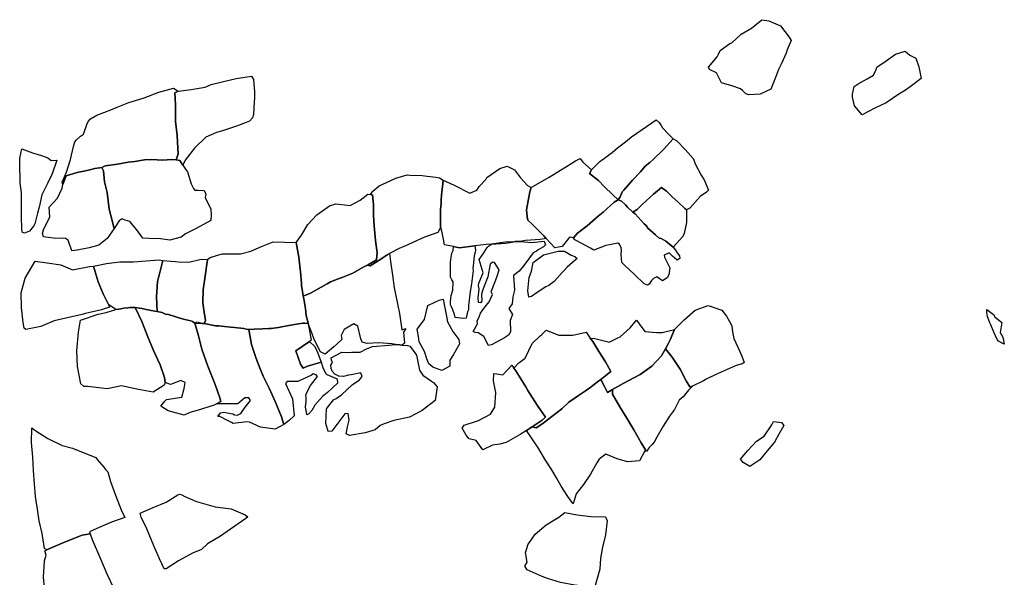
# Model space of a CAD drawing. Units: inches. Extents: x 399738 to 415523, y 4666433 to 4679434.
# Drawn here: x 403383 to 404861, y 4667801 to 4668637 of the extents above; entities that cross this region are included whole.
import ezdxf

# ---------------------------------------------------------------- set-up
doc = ezdxf.new("R2010")
doc.units = ezdxf.units.IN
doc.header["$MEASUREMENT"] = 0
doc.layers.add('GTS_collections', color=254, linetype='Continuous')

msp = doc.modelspace()

# ---------------------------------------------------------------- linework, layer by layer
at = {"layer": 'GTS_collections'}
for points in [[(404535.2069, 4668592.145), (404533.3639, 4668587.0713), (404526.7908, 4668571.5012), (404522.286, 4668562.2333), (404517.7467, 4668550.4115), (404510.5727, 4668533.1836), (404494.684, 4668525.2916), (404477.6493, 4668524.3008), (404473.2109, 4668526.0268), (404468.2407, 4668531.2028), (404465.13, 4668533.3551), (404451.9692, 4668537.7536), (404436.2535, 4668542.631), (404428.9374, 4668557.612), (404418.2611, 4668562.421), (404417.0671, 4668565.769), (404429.8363, 4668581.2552), (404432.1248, 4668585.4999), (404434.4298, 4668590.9659), (404449.0298, 4668601.3186), (404452.1871, 4668602.6085), (404466.2433, 4668615.5229), (404481.4875, 4668624.6452), (404496.9325, 4668637.1944), (404507.4997, 4668635.7318), (404525.0748, 4668627.8309), (404538.07, 4668611.2182), (404541.1401, 4668606.0681)], [(404719.2339, 4668584.1129), (404728.0104, 4668579.3298), (404732.8787, 4668566.6034), (404736.1083, 4668548.7905), (404719.909, 4668536.2377), (404710.99, 4668530.4722), (404702.7424, 4668525.475), (404683.647, 4668512.6283), (404666.5147, 4668504.4195), (404647.414, 4668494.2384), (404636.241, 4668508.1606), (404633.2744, 4668520.9724), (404633.0477, 4668525.5844), (404635.7122, 4668537.076), (404641.7218, 4668540.7375), (404655.1305, 4668548.5523), (404664.6234, 4668553.977), (404668.8688, 4668562.4154), (404669.8234, 4668565.7898), (404683.8342, 4668575.3735), (404697.8496, 4668585.2902), (404712.3697, 4668589.7584)], [(403631.5272, 4668426.5335), (403627.98, 4668418.9097), (403623.3364, 4668425.7569), (403617.8374, 4668427.1647), (403620.9976, 4668436.0062), (403620.452, 4668444.4541), (403619.4738, 4668463.5696), (403617.2013, 4668484.7017), (403617.2651, 4668489.3653), (403616.966, 4668509.8041), (403615.8871, 4668527.5882), (403620.8653, 4668529.8754), (403640.5755, 4668532.3595), (403661.4454, 4668535.8503), (403670.3425, 4668539.9489), (403689.2418, 4668544.3552), (403708.2297, 4668549.2044), (403730.9997, 4668552.6695), (403734.0692, 4668547.519), (403734.5878, 4668541.6309), (403735.7146, 4668528.8387), (403735.5766, 4668518.7342), (403735.2737, 4668514.1339), (403734.0129, 4668494.9891), (403732.7041, 4668489.8983), (403728.1747, 4668484.9625), (403723.1065, 4668482.9216), (403708.5734, 4668477.5672), (403687.6564, 4668470.6341), (403678.7758, 4668467.7568), (403662.3258, 4668461.2069), (403645.6552, 4668444.5539)], [(403620.8653, 4668529.8754), (403615.8871, 4668527.5882), (403616.966, 4668509.8041), (403617.2651, 4668489.3653), (403617.2013, 4668484.7017), (403619.4738, 4668463.5696), (403620.452, 4668444.4541), (403620.9976, 4668436.0062), (403617.8374, 4668427.1647), (403610.7973, 4668427.261), (403598.1452, 4668426.5455), (403581.139, 4668427.6665), (403570.3871, 4668426.9251), (403555.8947, 4668424.569), (403545.7992, 4668423.4855), (403529.9729, 4668420.2591), (403511.6803, 4668417.9551), (403506.5296, 4668415.6295), (403495.8432, 4668413.9516), (403488.2966, 4668411.9447), (403481.9125, 4668410.3663), (403469.3202, 4668407.9843), (403453.1352, 4668402.7085), (403448.1091, 4668390.0577), (403447.0586, 4668393.4073), (403453.541, 4668408.2003), (403459.5028, 4668427.2207), (403464.1534, 4668447.0366), (403466.1463, 4668453.7839), (403468.6703, 4668457.0811), (403474.4436, 4668462.3329), (403478.9488, 4668465.4919), (403484.1904, 4668480.1909), (403486.0656, 4668484.3855), (403489.3407, 4668488.2277), (403498.8391, 4668493.9837), (403519.773, 4668502.1377), (403529.244, 4668505.8952), (403547.0265, 4668513.2038), (403569.8436, 4668520.1106), (403592.0227, 4668528.692), (403614.1622, 4668534.3864)], [(404284.4186, 4668371.2818), (404281.2144, 4668366.8698), (404273.2619, 4668374.59), (404260.2095, 4668386.9837), (404252.0687, 4668395.9789), (404238.411, 4668406.3816), (404241.1761, 4668411.8971), (404253.7766, 4668424.3865), (404256.2836, 4668426.4625), (404258.8672, 4668428.0934), (404269.0501, 4668435.6181), (404272.224, 4668438.1293), (404280.4948, 4668444.7916), (404292.6003, 4668453.9562), (404301.5439, 4668461.4978), (404317.4722, 4668472.2764), (404338.4528, 4668486.9845), (404342.8183, 4668482.9272), (404345.8943, 4668478.221), (404348.0377, 4668474.8047), (404357.0406, 4668465.4092), (404361.4429, 4668461.0182), (404363.8572, 4668458.547), (404349.2125, 4668442.6374), (404333.2194, 4668427.0842), (404328.7836, 4668422.9242), (404321.7702, 4668417.5775), (404314.7102, 4668408.7886), (404303.1422, 4668396.6181), (404289.7175, 4668381.5855), (404287.2044, 4668379.0652)], [(404410.3149, 4668396.8303), (404417.0483, 4668381.5241), (404413.8684, 4668378.5686), (404404.3585, 4668371.923), (404388.9992, 4668354.362), (404383.9241, 4668351.8031), (404381.3927, 4668354.0209), (404370.7854, 4668363.9379), (404362.4145, 4668371.2146), (404353.9791, 4668379.8249), (404346.2024, 4668385.2057), (404334.3777, 4668375.4264), (404317.8549, 4668360.4357), (404313.6189, 4668355.7732), (404309.814, 4668352.4376), (404303.4836, 4668348.3838), (404295.651, 4668356.0726), (404292.5829, 4668359.3349), (404286.3535, 4668365.0835), (404281.2144, 4668366.8698), (404284.4186, 4668371.2818), (404287.2044, 4668379.0652), (404289.7175, 4668381.5855), (404303.1422, 4668396.6181), (404314.7102, 4668408.7886), (404321.7702, 4668417.5775), (404328.7836, 4668422.9242), (404333.2194, 4668427.0842), (404349.2125, 4668442.6374), (404363.8572, 4668458.547), (404369.5479, 4668455.4664), (404381.9318, 4668442.5267), (404393.7271, 4668428.8177), (404397.4068, 4668419.8832), (404406.0342, 4668404.1071)], [(403402.2187, 4668437.6674), (403416.0399, 4668433.2579), (403425.4949, 4668429.7966), (403430.4983, 4668425.8641), (403438.9558, 4668426.225), (403432.109, 4668405.9395), (403424.9717, 4668391.5997), (403416.1839, 4668374.3949), (403412.5029, 4668356.0096), (403409.8171, 4668346.9397), (403405.7963, 4668330.8912), (403403.9331, 4668327.585), (403398.1277, 4668320.0014), (403390.486, 4668317.1076), (403387.3589, 4668318.0389), (403386.1775, 4668322.2753), (403385.7949, 4668342.6043), (403385.8756, 4668348.4892), (403386.0673, 4668362.48), (403385.7034, 4668378.1442), (403383.9951, 4668392.161), (403384.1123, 4668400.7109), (403383.637, 4668414.2666), (403383.1845, 4668429.4878), (403386.5981, 4668443.4343)], [(403617.8374, 4668427.1647), (403623.3364, 4668425.7569), (403627.98, 4668418.9097), (403632.003, 4668412.9778), (403635.0846, 4668408.7154), (403640.5407, 4668390.7605), (403644.2484, 4668383.9352), (403646.1136, 4668381.3554), (403651.1531, 4668381.2865), (403659.9056, 4668380.8338), (403662.3908, 4668375.2469), (403661.6662, 4668370.5924), (403670.2632, 4668352.7056), (403670.4776, 4668344.2067), (403670.0311, 4668335.7167), (403665.6176, 4668333.2227), (403647.1391, 4668323.3689), (403631.9159, 4668315.914), (403625.5673, 4668310.892), (403608.4849, 4668306.4611), (403594.6298, 4668308.4274), (403577.6172, 4668309.1042), (403568.1991, 4668309.233), (403558.8715, 4668322.0213), (403548.3828, 4668334.4923), (403541.4659, 4668336.2528), (403537.0336, 4668338.4235), (403532.614, 4668335.4853), (403525.0121, 4668324.0883), (403520.7168, 4668341.6453), (403517.7104, 4668352.7288), (403514.2696, 4668377.7165), (403510.6896, 4668393.8689), (403509.0159, 4668410.4395), (403506.5296, 4668415.6295), (403511.6803, 4668417.9551), (403529.9729, 4668420.2591), (403545.7992, 4668423.4855), (403555.8947, 4668424.569), (403570.3871, 4668426.9251), (403581.139, 4668427.6665), (403598.1452, 4668426.5455), (403610.7973, 4668427.261)], [(404241.1761, 4668411.8971), (404238.411, 4668406.3816), (404252.0687, 4668395.9789), (404260.2095, 4668386.9837), (404273.2619, 4668374.59), (404281.2144, 4668366.8698), (404275.5911, 4668363.5636), (404259.0255, 4668348.4626), (404251.3389, 4668342.2366), (404234.7852, 4668328.0239), (404220.1723, 4668316.7833), (404214.2463, 4668309.7558), (404209.3525, 4668311.0443), (404206.7627, 4668308.9693), (404197.1802, 4668296.9942), (404186.4084, 4668294.8084), (404173.3161, 4668308.8527), (404169.6313, 4668312.8056), (404152.2712, 4668330.4777), (404145.9865, 4668336.3972), (404144.9579, 4668341.2229), (404143.7183, 4668351.6951), (404147.4507, 4668370.9684), (404148.7994, 4668379.0018), (404150.7354, 4668385.2073), (404177.769, 4668400.8752), (404194.9368, 4668411.6367), (404201.2668, 4668415.3266), (404217.1848, 4668425.3277), (404224.1756, 4668429.0087), (404228.5238, 4668423.6744)], [(403525.0121, 4668324.0883), (403514.5698, 4668309.0783), (403501.868, 4668298.7015), (403487.2744, 4668295.0142), (403469.6257, 4668291.4798), (403461.5556, 4668290.4798), (403457.1482, 4668303.5339), (403455.9486, 4668306.4379), (403452.1832, 4668309.0438), (403447.1498, 4668309.5569), (403437.6369, 4668308.7987), (403418.8311, 4668311.2774), (403417.5898, 4668317.1805), (403419.5767, 4668323.4837), (403428.6598, 4668341.1286), (403427.6243, 4668356.0245), (403439.789, 4668369.4071), (403446.937, 4668384.5242), (403448.1091, 4668390.0577), (403453.1352, 4668402.7085), (403469.3202, 4668407.9843), (403481.9125, 4668410.3663), (403488.2966, 4668411.9447), (403495.8432, 4668413.9516), (403506.5296, 4668415.6295), (403509.0159, 4668410.4395), (403510.6896, 4668393.8689), (403514.2696, 4668377.7165), (403517.7104, 4668352.7288), (403520.7168, 4668341.6453)], [(404148.7994, 4668379.0018), (404147.4507, 4668370.9684), (404143.7183, 4668351.6951), (404144.9579, 4668341.2229), (404145.9865, 4668336.3972), (404152.2712, 4668330.4777), (404169.6313, 4668312.8056), (404173.3161, 4668308.8527), (404164.5178, 4668307.4333), (404142.437, 4668306.0676), (404134.4635, 4668304.4631), (404126.5767, 4668304.2249), (404122.2539, 4668303.5237), (404115.3045, 4668303.8821), (404091.2941, 4668300.3772), (404083.2207, 4668300.1417), (404066.0618, 4668297.8745), (404042.7182, 4668295.0964), (404034.0824, 4668296.8705), (404020.7174, 4668299.6161), (404019.5059, 4668307.7399), (404016.6486, 4668320.1247), (404014.7722, 4668327.2395), (404014.8769, 4668345.0334), (404014.9083, 4668352.2314), (404015.5561, 4668361.5234), (404015.8309, 4668367.5052), (404016.1625, 4668373.4405), (404016.8182, 4668378.7762), (404017.7112, 4668386.1979), (404018.3017, 4668391.2327), (404018.8122, 4668396.358), (404035.1523, 4668388.8215), (404058.6244, 4668377.063), (404069.0971, 4668381.585), (404071.3235, 4668384.2756), (404072.9715, 4668386.9741), (404082.8587, 4668397.6625), (404084.4753, 4668400.4779), (404103.5827, 4668414.1001), (404114.9476, 4668417.3885), (404125.6179, 4668412.1346), (404134.8743, 4668400.1255), (404145.4587, 4668388.5427), (404150.7354, 4668385.2073)], [(403925.2332, 4668278.0385), (403909.3099, 4668267.7049), (403905.3557, 4668268.7573), (403918.8934, 4668276.6812), (403919.6598, 4668287.4434), (403917.3529, 4668306.1325), (403915.168, 4668327.7076), (403914.1421, 4668343.3808), (403914.3675, 4668359.9255), (403912.6642, 4668374.3862), (403909.5838, 4668374.8232), (403913.3181, 4668379.9302), (403922.9277, 4668387.7955), (403933.7371, 4668392.7569), (403947.7117, 4668399.5455), (403964.7185, 4668404.5513), (403968.5142, 4668404.1663), (403987.4267, 4668403.4646), (403994.9943, 4668402.605), (404007.6136, 4668400.9133), (404013.244, 4668400.1144), (404018.8122, 4668396.358), (404018.3017, 4668391.2327), (404017.7112, 4668386.1979), (404016.8182, 4668378.7762), (404016.1625, 4668373.4405), (404015.8309, 4668367.5052), (404015.5561, 4668361.5234), (404014.9083, 4668352.2314), (404014.8769, 4668345.0334), (404014.7722, 4668327.2395), (404013.7049, 4668323.4295), (404010.8863, 4668317.9635), (403990.5473, 4668311.0216), (403973.4137, 4668302.8146), (403965.7137, 4668299.4764), (403952.5503, 4668293.7698), (403938.4167, 4668286.2078), (403934.7375, 4668284.2393)], [(404378.3405, 4668311.7492), (404363.8336, 4668295.9721), (404358.605, 4668300.5224), (404352.9624, 4668304.8746), (404346.1056, 4668309.0397), (404342.9467, 4668309.6749), (404337.3922, 4668314.4147), (404326.1224, 4668324.2296), (404323.3693, 4668328.3762), (404320.556, 4668331.1352), (404306.9131, 4668345.7023), (404303.4836, 4668348.3838), (404309.814, 4668352.4376), (404313.6189, 4668355.7732), (404317.8549, 4668360.4357), (404334.3777, 4668375.4264), (404346.2024, 4668385.2057), (404353.9791, 4668379.8249), (404362.4145, 4668371.2146), (404370.7854, 4668363.9379), (404381.3927, 4668354.0209), (404383.9241, 4668351.8031), (404383.8101, 4668339.4512), (404383.9591, 4668333.0516), (404380.2213, 4668316.388)], [(403914.3675, 4668359.9255), (403914.1421, 4668343.3808), (403915.168, 4668327.7076), (403917.3529, 4668306.1325), (403919.6598, 4668287.4434), (403918.8934, 4668276.6812), (403905.3557, 4668268.7573), (403899.7909, 4668266.502), (403886.6504, 4668258.8935), (403883.2999, 4668256.9536), (403865.5233, 4668250.0883), (403862.4666, 4668248.9996), (403849.7384, 4668243.8622), (403844.4616, 4668240.9177), (403835.75, 4668236.0566), (403819.8431, 4668226.9448), (403808.8547, 4668222.649), (403807.0356, 4668232.9203), (403806.1136, 4668238.1267), (403806.1666, 4668242.0131), (403804.8236, 4668259.067), (403804.2743, 4668262.8498), (403802.3182, 4668280.936), (403798.0734, 4668302.7103), (403805.909, 4668313.9823), (403815.6293, 4668329.9532), (403829.0491, 4668344.5409), (403848.1541, 4668357.9405), (403857.6115, 4668360.6991), (403861.9901, 4668360.6394), (403878.9799, 4668358.2977), (403894.2914, 4668366.1962), (403905.7367, 4668375.369), (403909.5838, 4668374.8232), (403912.6642, 4668374.3862)], [(404352.9624, 4668304.8746), (404358.605, 4668300.5224), (404363.8336, 4668295.9721), (404367.423, 4668291.5858), (404370.1461, 4668287.4745), (404373.3772, 4668283.0165), (404374.0975, 4668279.1557), (404369.9704, 4668276.4352), (404362.7373, 4668282.3082), (404357.7655, 4668287.3733), (404350.2024, 4668284.1442), (404351.0683, 4668280.9674), (404358.8548, 4668264.8007), (404357.6487, 4668254.3907), (404354.7765, 4668249.7652), (404347.7735, 4668245.1958), (404339.6804, 4668251.6359), (404334.6062, 4668249.1504), (404331.4216, 4668245.8618), (404328.1243, 4668240.3536), (404325.6232, 4668238.7218), (404320.6123, 4668240.8998), (404305.6835, 4668255.0957), (404290.4829, 4668269.2254), (404286.9997, 4668272.6744), (404285.9278, 4668285.0164), (404286.5919, 4668291.3377), (404286.0649, 4668295.1208), (404283.5732, 4668300.2633), (404281.1173, 4668301.9625), (404268.2354, 4668299.4926), (404262.7256, 4668298.4362), (404245.0305, 4668291.4577), (404239.8485, 4668294.3222), (404226.9053, 4668301.4769), (404216.2408, 4668307.1748), (404214.2463, 4668309.7558), (404220.1723, 4668316.7833), (404234.7852, 4668328.0239), (404251.3389, 4668342.2366), (404259.0255, 4668348.4626), (404275.5911, 4668363.5636), (404281.2144, 4668366.8698), (404286.3535, 4668365.0835), (404292.5829, 4668359.3349), (404295.651, 4668356.0726), (404303.4836, 4668348.3838), (404306.9131, 4668345.7023), (404320.556, 4668331.1352), (404323.3693, 4668328.3762), (404326.1224, 4668324.2296), (404337.3922, 4668314.4147), (404342.9467, 4668309.6749), (404346.1056, 4668309.0397)], [(403798.0734, 4668302.7103), (403802.3182, 4668280.936), (403804.2743, 4668262.8498), (403804.8236, 4668259.067), (403806.1666, 4668242.0131), (403806.1136, 4668238.1267), (403807.0356, 4668232.9203), (403808.8547, 4668222.649), (403809.6428, 4668218.1992), (403812.007, 4668203.7293), (403813.3404, 4668193.1152), (403815.2016, 4668186.5273), (403815.9037, 4668181.1709), (403811.3493, 4668182.0497), (403807.8962, 4668181.9028), (403801.5035, 4668180.9892), (403787.3096, 4668178.2063), (403776.852, 4668176.2964), (403771.8479, 4668175.578), (403760.5361, 4668174.152), (403757.2911, 4668173.8649), (403747.6559, 4668173.3495), (403735.2204, 4668172.8287), (403726.9943, 4668172.1715), (403723.0357, 4668172.8165), (403719.5631, 4668173.8398), (403705.8175, 4668175.2719), (403700.1865, 4668175.9669), (403690.6653, 4668176.896), (403686.4021, 4668177.3073), (403682.0644, 4668177.7332), (403677.2652, 4668178.1415), (403660.0295, 4668181.3493), (403661.9012, 4668186.0027), (403659.9772, 4668198.5861), (403658.2681, 4668212.6027), (403658.5351, 4668232.1453), (403661.3738, 4668252.4303), (403664.6775, 4668273.6856), (403665.4826, 4668277.9731), (403669.2787, 4668280.6422), (403680.1686, 4668283.8377), (403687.6125, 4668285.9446), (403706.5375, 4668286.1304), (403714.7163, 4668286.0187), (403729.9752, 4668290.0306), (403745.9546, 4668296.9955), (403763.5487, 4668304.0098), (403780.5645, 4668303.5555)], [(404066.0618, 4668297.8745), (404067.3258, 4668291.5038), (404066.5905, 4668288.4413), (404065.5255, 4668283.0418), (404064.1401, 4668272.3157), (404063.3992, 4668264.1525), (404063.6547, 4668260.9388), (404061.4826, 4668240.9779), (404059.4224, 4668229.2338), (404056.6613, 4668208.5035), (404056.5737, 4668202.0633), (404055.2892, 4668198.7491), (404053.262, 4668189.4477), (404048.7948, 4668189.0642), (404036.8335, 4668190.5598), (404035.6516, 4668194.7961), (404033.0237, 4668202.1415), (404031.4287, 4668206.2926), (404029.8578, 4668209.257), (404029.9212, 4668213.9205), (404030.2821, 4668219.1909), (404030.8371, 4668223.5424), (404033.1383, 4668231.2755), (404033.8389, 4668243.7419), (404031.9404, 4668246.9329), (404029.8063, 4668251.0155), (404029.525, 4668254.6287), (404029.5884, 4668259.2923), (404029.7728, 4668272.8389), (404030.4972, 4668277.4935), (404031.8679, 4668287.1368), (404033.5311, 4668290.9458), (404034.0824, 4668296.8705), (404042.7182, 4668295.0964)], [(404170.1835, 4668304.8019), (404172.5865, 4668299.2164), (404169.2029, 4668296.3782), (404161.1656, 4668291.8197), (404158.6631, 4668290.0767), (404153.8727, 4668287.1989), (404140.0236, 4668268.3406), (404132.9692, 4668259.9961), (404124.1199, 4668253.3419), (404125.643, 4668231.6648), (404123.3538, 4668221.312), (404122.2212, 4668210.9435), (404117.2908, 4668203.8473), (404122.9938, 4668194.8296), (404119.0733, 4668186.0538), (404119.7564, 4668169.4413), (404117.8754, 4668164.8024), (404115.2856, 4668162.7276), (404110.8677, 4668159.9001), (404091.1425, 4668149.5067), (404086.7507, 4668148.566), (404079.9917, 4668161.9859), (404071.2257, 4668167.5471), (404066.853, 4668168.0508), (404063.6491, 4668169.427), (404070.1663, 4668180.7773), (404069.5688, 4668185.4499), (404072.1932, 4668190.0787), (404074.7632, 4668196.7627), (404079.9017, 4668203.9671), (404087.6398, 4668213.9682), (404092.8289, 4668224.8923), (404090.9861, 4668229.1377), (404099.4656, 4668251.1228), (404102.7546, 4668262.0728), (404095.9643, 4668273.16), (404092.831, 4668273.6468), (404089.3181, 4668270.5294), (404085.5862, 4668251.3116), (404080.3564, 4668237.3894), (404078.3806, 4668231.8633), (404076.3944, 4668225.5601), (404076.9118, 4668215.0025), (404074.9769, 4668212.4745), (404071.8435, 4668212.9614), (404071.2792, 4668220.0768), (404072.7748, 4668232.8281), (404071.8552, 4668238.1159), (404072.2348, 4668241.7202), (404078.7265, 4668257.291), (404072.8539, 4668277.2769), (404079.6774, 4668287.3729), (404084.9466, 4668295.4104), (404086.8755, 4668297.4942), (404091.2941, 4668300.3772), (404112.1364, 4668301.8151), (404122.2539, 4668303.5237), (404126.5767, 4668304.2249), (404134.4635, 4668304.4631), (404151.8969, 4668302.9404)], [(403597.8456, 4668275.987), (403595.9316, 4668267.9441), (403592.6482, 4668254.147), (403591.3574, 4668250.3886), (403589.955, 4668244.5217), (403588.397, 4668221.2208), (403589.6235, 4668199.2122), (403585.9617, 4668199.801), (403580.5871, 4668200.7997), (403576.2219, 4668201.8059), (403573.0062, 4668202.6278), (403566.8775, 4668203.6697), (403562.822, 4668204.322), (403556.6387, 4668205.2085), (403552.1777, 4668205.4311), (403548.616, 4668205.3271), (403545.267, 4668205.1561), (403539.4643, 4668204.2632), (403535.2053, 4668203.3995), (403532.188, 4668202.8072), (403527.4181, 4668202.2604), (403516.2308, 4668210.0979), (403508.3937, 4668226.0911), (403501.1188, 4668243.96), (403496.3116, 4668258.8192), (403494.1242, 4668267.3447), (403513.4749, 4668271.3334), (403533.6741, 4668274.0556), (403553.8322, 4668273.7799), (403572.78, 4668275.6308), (403592.2954, 4668276.6966)], [(403664.6775, 4668273.6856), (403661.3738, 4668252.4303), (403658.5351, 4668232.1453), (403658.2681, 4668212.6027), (403659.9772, 4668198.5861), (403661.9012, 4668186.0027), (403660.0295, 4668181.3493), (403656.9549, 4668181.5297), (403648.8407, 4668183.2249), (403646.0269, 4668181.764), (403642.7826, 4668184.5914), (403639.867, 4668185.2662), (403630.8926, 4668187.4896), (403622.0557, 4668189.9975), (403615.9628, 4668191.975), (403606.4092, 4668194.9189), (403601.9004, 4668195.5372), (403596.9181, 4668197.782), (403589.6235, 4668199.2122), (403588.397, 4668221.2208), (403589.955, 4668244.5217), (403591.3574, 4668250.3886), (403592.6482, 4668254.147), (403595.9316, 4668267.9441), (403597.8456, 4668275.987), (403610.3486, 4668274.7362), (403616.886, 4668274.2503), (403621.1574, 4668274.0978), (403637.0382, 4668273.5307), (403653.4536, 4668277.5266), (403665.4826, 4668277.9731)], [(403939.6455, 4668274.5104), (403942.5065, 4668254.0367), (403945.3873, 4668235.0066), (403945.9847, 4668230.3339), (403950.7232, 4668208.1688), (403953.124, 4668196.364), (403956.512, 4668172.1071), (403962.8587, 4668173.9642), (403959.0217, 4668168.2969), (403960.6966, 4668151.7264), (403957.0963, 4668148.9651), (403953.848, 4668149.2347), (403947.8496, 4668150.0103), (403941.763, 4668150.9293), (403922.1972, 4668152.2509), (403904.5877, 4668151.6024), (403897.0111, 4668153.4826), (403895.179, 4668158.5053), (403890.7831, 4668177.3983), (403884.8227, 4668180.7469), (403870.1671, 4668172.5063), (403865.6658, 4668163.572), (403866.8188, 4668157.2259), (403854.6894, 4668146.3965), (403841.8992, 4668135.5761), (403834.4219, 4668138.6767), (403825.1739, 4668157.3496), (403821.5894, 4668167.1716), (403815.9037, 4668181.1709), (403815.2016, 4668186.5273), (403813.3404, 4668193.1152), (403812.007, 4668203.7293), (403809.6428, 4668218.1992), (403808.8547, 4668222.649), (403819.8431, 4668226.9448), (403835.75, 4668236.0566), (403844.4616, 4668240.9177), (403849.7384, 4668243.8622), (403862.4666, 4668248.9996), (403865.5233, 4668250.0883), (403883.2999, 4668256.9536), (403886.6504, 4668258.8935), (403899.7909, 4668266.502), (403905.3557, 4668268.7573), (403909.3099, 4668267.7049), (403925.2332, 4668278.0385), (403934.7375, 4668284.2393), (403938.4167, 4668286.2078)], [(404151.3749, 4668221.9862), (404147.2296, 4668220.7732), (404145.8672, 4668230.1683), (404147.961, 4668250.4634), (404151.3098, 4668259.7467), (404153.9664, 4668272.8155), (404169.2465, 4668284.4911), (404187.3053, 4668289.0472), (404191.3846, 4668290.0764), (404200.8854, 4668289.9473), (404210.8845, 4668283.9253), (404216.4737, 4668281.7393), (404219.655, 4668278.6975), (404216.7552, 4668276.2718), (404205.0836, 4668265.9572), (404199.8217, 4668260.3092), (404197.3085, 4668257.789), (404185.1452, 4668244.4052), (404177.4585, 4668238.1793), (404173.0573, 4668236.5733), (404159.6353, 4668227.871)], [(403424.5806, 4668272.5503), (403444.6993, 4668269.3872), (403462.2801, 4668261.9278), (403488.1307, 4668267.0158), (403494.1242, 4668267.3447), (403496.3116, 4668258.8192), (403501.1188, 4668243.96), (403508.3937, 4668226.0911), (403516.2308, 4668210.0979), (403518.2009, 4668206.0774), (403506.1638, 4668202.0219), (403482.1673, 4668196.5754), (403477.0606, 4668194.7572), (403456.8384, 4668190.3696), (403434.7052, 4668185.2307), (403415.0906, 4668176.9479), (403392.3027, 4668172.2625), (403389.853, 4668174.4062), (403388.6467, 4668182.8632), (403385.8147, 4668205.3357), (403385.5375, 4668227.3291), (403391.4582, 4668249.3486), (403406.3515, 4668274.9102)], [(404028.8963, 4668117.3694), (404016.9393, 4668111.063), (404003.0956, 4668115.9436), (403997.4645, 4668121.129), (403994.4233, 4668128.3892), (403990.7726, 4668139.4337), (403982.7692, 4668154.0703), (403981.6552, 4668161.6583), (403979.9107, 4668173.1211), (403990.7633, 4668187.2999), (403995.8024, 4668208.4434), (404006.1949, 4668213.5067), (404012.801, 4668216.2192), (404018.9441, 4668217.9014), (404021.8704, 4668202.2024), (404023.3376, 4668194.6599), (404025.4228, 4668183.9405), (404033.4054, 4668169.3944), (404042.0837, 4668157.393), (404043.2369, 4668151.047), (404034.1777, 4668135.0668), (404028.7303, 4668126.4229)], [(403599.8092, 4668088.9052), (403583.3052, 4668078.4693), (403561.5217, 4668082.416), (403536.1694, 4668087.9986), (403514.6204, 4668083.2958), (403505.8736, 4668084.1929), (403485.6671, 4668087.0238), (403479.3882, 4668087.1097), (403475.0627, 4668091.0559), (403469.7147, 4668116.8947), (403468.8541, 4668140.2877), (403471.6562, 4668168.1772), (403474.6058, 4668186.2062), (403501.0316, 4668195.3176), (403513.0458, 4668197.7075), (403527.4181, 4668202.2604), (403532.188, 4668202.8072), (403535.2053, 4668203.3995), (403539.4643, 4668204.2632), (403545.267, 4668205.1561), (403548.616, 4668205.3271), (403552.1777, 4668205.4311), (403556.6387, 4668205.2085), (403566.4892, 4668184.2048), (403575.6008, 4668161.6463), (403584.1569, 4668140.7615), (403593.9462, 4668119.4154), (403600.2983, 4668100.5042), (403601.5073, 4668092.7263)], [(403665.3478, 4668117.1761), (403676.755, 4668089.9638), (403683.4219, 4668069.8824), (403685.2478, 4668064.4155), (403678.3422, 4668060.7339), (403675.0926, 4668059.0014), (403649.7788, 4668050.9068), (403638.3366, 4668048.0645), (403630.0998, 4668043.9569), (403606.2269, 4668050.6135), (403594.9956, 4668057.1529), (403601.0253, 4668065.034), (403603.6541, 4668067.5312), (403626.6635, 4668070.6578), (403630.2349, 4668083.8769), (403631.4268, 4668092.6933), (403624.8194, 4668095.9488), (403609.3269, 4668089.9969), (403605.544, 4668091.3257), (403601.5073, 4668092.7263), (403600.2983, 4668100.5042), (403593.9462, 4668119.4154), (403584.1569, 4668140.7615), (403575.6008, 4668161.6463), (403566.4892, 4668184.2048), (403556.6387, 4668205.2085), (403562.822, 4668204.322), (403566.8775, 4668203.6697), (403573.0062, 4668202.6278), (403576.2219, 4668201.8059), (403580.5871, 4668200.7997), (403585.9617, 4668199.801), (403589.6235, 4668199.2122), (403596.9181, 4668197.782), (403601.9004, 4668195.5372), (403606.4092, 4668194.9189), (403615.9628, 4668191.975), (403622.0557, 4668189.9975), (403630.8926, 4668187.4896), (403639.867, 4668185.2662), (403642.7826, 4668184.5914), (403646.0269, 4668181.764), (403651.3066, 4668162.7216), (403656.653, 4668142.7691)], [(404392.8662, 4668087.1747), (404389.087, 4668086.6), (404383.5554, 4668095.6235), (404374.3248, 4668113.1209), (404362.5862, 4668131.0493), (404352.3182, 4668143.551), (404355.8994, 4668149.7978), (404359.2179, 4668156.8604), (404365.8819, 4668172.2038), (404380.3628, 4668186.6705), (404397.0051, 4668201.3266), (404416.6003, 4668208.2796), (404437.0901, 4668201.6007), (404444.1517, 4668192.5802), (404448.6837, 4668184.3875), (404452.1366, 4668178.1456), (404453.1598, 4668168.9415), (404455.0172, 4668159.0046), (404464.2534, 4668139.3332), (404467.2014, 4668132.4317), (404470.4542, 4668123.1236), (404467.72, 4668120.7395), (404458.267, 4668118.3134), (404445.1272, 4668112.1978), (404427.1725, 4668104.2971), (404413.6138, 4668098.0829), (404409.4486, 4668095.2086)], [(404858.5315, 4668160.7673), (404860.9548, 4668150.5173), (404852.4378, 4668154.7544), (404850.3092, 4668157.4846), (404845.4103, 4668168.1632), (404840.5191, 4668179.2239), (404839.3203, 4668182.2386), (404835.6503, 4668191.9502), (404834.9601, 4668197.9154), (404834.802, 4668202.5677), (404844.5306, 4668194.829), (404846.9627, 4668191.3533), (404857.417, 4668183.0319), (404854.8286, 4668168.0361)], [(403757.4088, 4668084.1982), (403766.5605, 4668064.5271), (403776.3278, 4668041.5157), (403779.62, 4668029.9808), (403766.6149, 4668023.1016), (403744.6304, 4668025.8449), (403728.3323, 4668033.5084), (403723.9152, 4668033.7907), (403703.7215, 4668031.5121), (403701.1785, 4668032.8796), (403696.1736, 4668035.5022), (403683.7022, 4668042.0029), (403680.5627, 4668042.0458), (403684.3549, 4668047.4358), (403688.8283, 4668048.2632), (403703.2577, 4668045.9561), (403705.8006, 4668044.5886), (403710.1688, 4668043.7516), (403715.2839, 4668046.1805), (403721.7369, 4668055.81), (403729.3923, 4668065.7563), (403726.9676, 4668069.7319), (403721.2669, 4668069.8097), (403710.7366, 4668061.1245), (403687.4292, 4668060.7764), (403678.3422, 4668060.7339), (403685.2478, 4668064.4155), (403683.4219, 4668069.8824), (403676.755, 4668089.9638), (403665.3478, 4668117.1761), (403656.653, 4668142.7691), (403651.3066, 4668162.7216), (403646.0269, 4668181.764), (403656.9549, 4668181.5297), (403660.0295, 4668181.3493), (403677.2652, 4668178.1415), (403682.0644, 4668177.7332), (403686.4021, 4668177.3073), (403690.6653, 4668176.896), (403700.1865, 4668175.9669), (403705.8175, 4668175.2719), (403719.5631, 4668173.8398), (403723.0357, 4668172.8165), (403726.9943, 4668172.1715), (403731.2, 4668149.7473), (403737.8564, 4668128.8884), (403743.9276, 4668113.5905), (403748.8172, 4668102.529)], [(403815.9037, 4668181.1709), (403820.7839, 4668156.5765), (403818.2611, 4668154.3639), (403797.8393, 4668140.3973), (403804.508, 4668120.4269), (403808.8875, 4668114.37), (403815.2073, 4668117.2824), (403835.4523, 4668123.3366), (403838.2215, 4668115.1889), (403842.1725, 4668107.1414), (403844.044, 4668105.0058), (403859.7376, 4668098.4615), (403860.2296, 4668092.1245), (403844.9551, 4668077.8952), (403837.8937, 4668072.1055), (403826.3948, 4668059.0463), (403821.4067, 4668050.785), (403817.376, 4668046.0645), (403814.2158, 4668044.5897), (403813.6044, 4668048.226), (403812.1774, 4668055.6864), (403813.2456, 4668064.3343), (403813.3274, 4668070.3304), (403812.7058, 4668073.2263), (403813.4137, 4668076.6595), (403819.5235, 4668088.4039), (403830.1189, 4668101.864), (403828.2785, 4668104.2584), (403823.8914, 4668105.7249), (403821.3075, 4668104.0943), (403800.4312, 4668094.1617), (403784.6513, 4668094.3771), (403782.0493, 4668091.4139), (403792.4774, 4668068.3937), (403795.2715, 4668043.0342), (403787.6548, 4668035.9194), (403779.62, 4668029.9808), (403776.3278, 4668041.5157), (403766.5605, 4668064.5271), (403757.4088, 4668084.1982), (403748.8172, 4668102.529), (403743.9276, 4668113.5905), (403737.8564, 4668128.8884), (403731.2, 4668149.7473), (403726.9943, 4668172.1715), (403735.2204, 4668172.8287), (403747.6559, 4668173.3495), (403757.2911, 4668173.8649), (403760.5361, 4668174.152), (403771.8479, 4668175.578), (403776.852, 4668176.2964), (403787.3096, 4668178.2063), (403801.5035, 4668180.9892), (403807.8962, 4668181.9028), (403811.3493, 4668182.0497)], [(404321.5406, 4668169.2548), (404339.1214, 4668167.7947), (404347.3891, 4668168.1267), (404365.8819, 4668172.2038), (404359.2179, 4668156.8604), (404355.8994, 4668149.7978), (404352.3182, 4668143.551), (404346.253, 4668133.1034), (404332.1586, 4668117.4688), (404314.3879, 4668104.9383), (404288.9186, 4668091.4016), (404273.0963, 4668082.4127), (404265.4351, 4668078.0602), (404261.1604, 4668085.7813), (404255.3669, 4668097.4138), (404270.2427, 4668109.591), (404262.5517, 4668123.8083), (404252.3846, 4668139.3194), (404243.1668, 4668154.2152), (404239.546, 4668159.3879), (404246.3696, 4668158.8362), (404264.5705, 4668154.3688), (404267.6979, 4668153.438), (404279.9539, 4668159.2751), (404284.2486, 4668161.3205), (404299.5574, 4668175.106), (404308.8388, 4668186.1969), (404312.8559, 4668180.8117)], [(404192.2303, 4668163.7918), (404213.3419, 4668163.7271), (404233.2775, 4668168.3429), (404239.546, 4668159.3879), (404243.1668, 4668154.2152), (404252.3846, 4668139.3194), (404262.5517, 4668123.8083), (404270.2427, 4668109.591), (404255.3669, 4668097.4138), (404252.4469, 4668095.2286), (404239.0849, 4668084.8594), (404233.9985, 4668081.4857), (404221.9043, 4668073.2095), (404217.0615, 4668069.9046), (404207.2248, 4668063.1916), (404197.0082, 4668053.2241), (404183.6505, 4668043.1882), (404168.9543, 4668031.949), (404165.2018, 4668029.4457), (404158.1984, 4668024.8764), (404152.2058, 4668026.5229), (404167.1114, 4668036.1942), (404172.2972, 4668040.7882), (404159.8996, 4668058.837), (404145.9467, 4668081.0092), (404142.5921, 4668086.5036), (404127.7962, 4668110.4712), (404124.9832, 4668114.3612), (404132.4191, 4668122.2916), (404141.9355, 4668129.381), (404152.3137, 4668151.2294), (404164.4546, 4668162.9476), (404167.0443, 4668165.0225), (404173.4092, 4668171.2663)], [(403826.352, 4668146.7829), (403830.5974, 4668136.9519), (403835.4523, 4668123.3366), (403815.2073, 4668117.2824), (403808.8875, 4668114.37), (403804.508, 4668120.4269), (403797.8393, 4668140.3973), (403818.2611, 4668154.3639)], [(403973.4852, 4668140.9414), (403978.713, 4668133.7117), (403983.4518, 4668111.5467), (403988.0605, 4668104.0986), (404001.4865, 4668094.8645), (404004.0234, 4668093.0531), (404009.6318, 4668086.2022), (404006.7941, 4668065.9171), (403987.0065, 4668050.9716), (403968.0305, 4668041.0126), (403944.5754, 4668035.8903), (403929.9888, 4668030.8909), (403924.0209, 4668028.3407), (403916.7017, 4668021.8324), (403901.519, 4668017.3749), (403878.0804, 4668013.4741), (403873.0755, 4668016.0966), (403875.1135, 4668026.1752), (403877.814, 4668036.3558), (403876.053, 4668046.5971), (403871.0012, 4668045.7775), (403865.1901, 4668037.7494), (403851.7228, 4668019.7195), (403846.0139, 4668019.1866), (403842.5613, 4668031.4605), (403843.78, 4668053.3304), (403854.265, 4668066.7735), (403858.3833, 4668068.8275), (403866.3535, 4668074.6049), (403881.9975, 4668089.3879), (403893.0985, 4668096.7852), (403896.9669, 4668101.7301), (403895.1424, 4668107.3078), (403880.7564, 4668104.5372), (403876.8325, 4668103.7815), (403869.2075, 4668102.1085), (403862.2676, 4668102.2031), (403856.0296, 4668105.2867), (403852.2928, 4668110.002), (403850.444, 4668113.8032), (403849.9354, 4668118.9188), (403852.4714, 4668123.1045), (403851.2791, 4668126.5635), (403850.7411, 4668130.0449), (403866.5646, 4668138.5716), (403877.2942, 4668137.6479), (403881.8713, 4668138.2441), (403894.2825, 4668138.1938), (403903.8118, 4668143.1725), (403912.7032, 4668146.8274), (403937.2752, 4668149.047), (403947.8496, 4668150.0103), (403953.848, 4668149.2347), (403957.0963, 4668148.9651), (403965.0736, 4668148.5017), (403968.8182, 4668147.3956)], [(404383.5554, 4668095.6235), (404389.087, 4668086.6), (404392.8662, 4668087.1747), (404386.8674, 4668081.3548), (404378.8013, 4668071.5245), (404373.114, 4668066.4929), (404365.9784, 4668052.1522), (404358.245, 4668042.4839), (404349.1985, 4668027.3917), (404339.5511, 4668010.6418), (404335.6528, 4668003.4758), (404332.4666, 4668000.0763), (404328.0245, 4667995.4721), (404324.1382, 4667989.1946), (404322.5559, 4667991.8075), (404316.1367, 4668002.408), (404305.0006, 4668022.1053), (404294.5779, 4668039.5718), (404287.9511, 4668050.0896), (404284.0621, 4668056.2621), (404273.0027, 4668075.5143), (404273.0963, 4668082.4127), (404288.9186, 4668091.4016), (404314.3879, 4668104.9383), (404332.1586, 4668117.4688), (404346.253, 4668133.1034), (404352.3182, 4668143.551), (404362.5862, 4668131.0493), (404374.3248, 4668113.1209)], [(404127.7962, 4668110.4712), (404142.5921, 4668086.5036), (404145.9467, 4668081.0092), (404159.8996, 4668058.837), (404172.2972, 4668040.7882), (404167.1114, 4668036.1942), (404152.2058, 4668026.5229), (404143.9373, 4668021.1049), (404134.0958, 4668014.6535), (404113.1144, 4668003.0555), (404103.6551, 4668000.1856), (404092.8981, 4667999.1102), (404078.2591, 4667992.0906), (404068.1736, 4668005.8226), (404057.7408, 4668008.4731), (404053.3489, 4668013.6416), (404047.2135, 4668024.2756), (404050.4164, 4668028.8964), (404068.7611, 4668034.9772), (404072.0138, 4668036.1269), (404089.7282, 4668045.5201), (404096.1513, 4668056.0388), (404097.7707, 4668077.8952), (404094.2059, 4668095.2689), (404094.9337, 4668106.2536), (404099.389, 4668105.7488), (404108.2125, 4668104.4071), (404121.6321, 4668118.9954), (404124.9832, 4668114.3612)], [(404261.1604, 4668085.7813), (404265.4351, 4668078.0602), (404273.0963, 4668082.4127), (404273.0027, 4668075.5143), (404284.0621, 4668056.2621), (404287.9511, 4668050.0896), (404294.5779, 4668039.5718), (404305.0006, 4668022.1053), (404316.1367, 4668002.408), (404322.5559, 4667991.8075), (404320.9987, 4667989.2371), (404313.2079, 4667975.3496), (404295.5876, 4667973.9228), (404279.8646, 4667978.3564), (404262.9371, 4667985.3607), (404252.7536, 4667977.836), (404249.5402, 4667972.4377), (404239.8023, 4667955.1339), (404229.5161, 4667940.0586), (404218.5796, 4667925.7696), (404213.9942, 4667910.6169), (404205.9642, 4667921.7208), (404196.0973, 4667937.5141), (404188.6638, 4667949.9424), (404180.6625, 4667963.156), (404171.4401, 4667977.7188), (404162.1517, 4667993.5043), (404153.4896, 4668006.7268), (404143.9373, 4668021.1049), (404152.2058, 4668026.5229), (404158.1984, 4668024.8764), (404165.2018, 4668029.4457), (404168.9543, 4668031.949), (404183.6505, 4668043.1882), (404197.0082, 4668053.2241), (404207.2248, 4668063.1916), (404217.0615, 4668069.9046), (404221.9043, 4668073.2095), (404233.9985, 4668081.4857), (404239.0849, 4668084.8594), (404252.4469, 4668095.2286), (404255.3669, 4668097.4138)], [(404526.4417, 4668033.097), (404530.1789, 4668028.3821), (404522.3992, 4668015.2714), (404515.9548, 4668003.1423), (404505.0415, 4667990.5184), (404494.1942, 4667976.6721), (404478.9014, 4667966.6934), (404468.9383, 4667972.794), (404465.2071, 4667977.9531), (404476.125, 4667990.9101), (404488.8725, 4668004.7307), (404500.672, 4668012.6227), (404511.9309, 4668029.4064), (404514.4785, 4668034.4806)], [(403429.4573, 4667844.2424), (403424.1058, 4667841.814), (403420.6107, 4667843.9192), (403417.1175, 4667866.4008), (403412.3331, 4667885.1242), (403410.0152, 4667902.9253), (403407.1311, 4667921.6226), (403405.4925, 4667940.747), (403403.9533, 4667961.0919), (403402.9036, 4667980.9857), (403400.7217, 4668002.672), (403401.3644, 4668024.985), (403406.0215, 4668021.5904), (403425.3522, 4668009.1092), (403446.6931, 4667998.5995), (403462.3389, 4667994.6094), (403476.1429, 4667988.8675), (403497.5083, 4667980.1346), (403499.6895, 4667977.5164), (403509.2472, 4667966.044), (403512.7076, 4667961.8903), (403515.4769, 4667958.6766), (403519.6583, 4667944.1818), (403526.9813, 4667923.7579), (403535.5268, 4667902.0957), (403540.8261, 4667890.5227), (403520.9026, 4667883.2371), (403517.5682, 4667882.0178), (403499.1922, 4667873.7178), (403487.8048, 4667868.8759), (403488.8633, 4667865.9941), (403476.9943, 4667863.9151), (403450.3227, 4667853.2854)], [(403602.9849, 4667813.4373), (403600.1431, 4667813.1562), (403593.1086, 4667828.4541), (403584.5965, 4667847.8635), (403574.2174, 4667873.1356), (403565.62, 4667891.0226), (403564.0891, 4667896.8549), (403583.498, 4667905.2158), (403603.1116, 4667913.388), (403620.283, 4667924.259), (403622.8609, 4667925.4455), (403626.2912, 4667924.5852), (403630.9952, 4667921.9863), (403648.494, 4667914.5447), (403676.8106, 4667906.4948), (403700.7293, 4667903.1697), (403721.4793, 4667894.4829), (403725.5533, 4667891.2155), (403722.5978, 4667888.8777), (403717.5064, 4667885.1712), (403699.6574, 4667873.0875), (403684.3879, 4667862.3013), (403665.3056, 4667850.6787), (403656.1693, 4667842.2279), (403642.3892, 4667836.6653), (403621.4952, 4667825.5118)], [(404220.0546, 4667894.4313), (404240.1851, 4667892.0477), (404262.2387, 4667891.3041), (404264.7199, 4667885.3843), (404262.5318, 4667864.202), (404257.9057, 4667846.0513), (404255.1199, 4667829.5414), (404253.6558, 4667813.0137), (404247.0383, 4667788.171), (404230.5854, 4667787.5615), (404216.1433, 4667788.9792), (404194.7086, 4667792.7133), (404175.29, 4667798.8631), (404167.1513, 4667801.9723), (404144.8795, 4667811.8465), (404141.4917, 4667817.0917), (404144.7188, 4667823.4892), (404142.3523, 4667837.8479), (404144.334, 4667843.818), (404145.7299, 4667849.241), (404156.6067, 4667865.1965), (404173.2443, 4667879.408), (404192.3256, 4667891.0319), (404201.1754, 4667897.6862)], [(403492.0272, 4667857.3791), (403504.2731, 4667828.3364), (403514.0459, 4667805.7689), (403523.8417, 4667784.8669), (403528.4122, 4667773.0637), (403516.0035, 4667767.649), (403493.3291, 4667759.7562), (403478.9566, 4667756.7171), (403452.1297, 4667749.8654), (403424.2927, 4667744.6937), (403419.7104, 4667744.7565), (403419.3167, 4667749.4262), (403421.4846, 4667768.9428), (403421.5713, 4667775.272), (403418.78, 4667800.7426), (403420.3553, 4667825.2649), (403422.9496, 4667833.6698), (403421.142, 4667840.4691), (403424.1058, 4667841.814), (403429.4573, 4667844.2424), (403450.3227, 4667853.2854), (403476.9943, 4667863.9151), (403488.8633, 4667865.9941)]]:
    msp.add_lwpolyline(points, close=True, dxfattribs=at)

doc.saveas('drawing.dxf')
